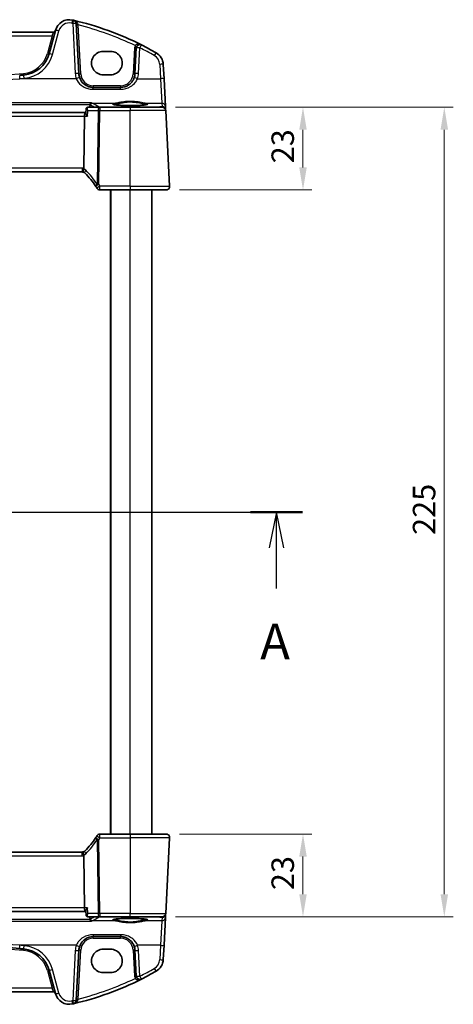
# Model space of a CAD drawing. Units: millimetres. Extents: x 271 to 6372, y 264 to 1388.
# Drawn here: x 1991 to 2111, y 909 to 1183 of the extents above; entities that cross this region are included whole.
import ezdxf

# ---------------------------------------------------------------- set-up
doc = ezdxf.new("R2010")
doc.units = ezdxf.units.MM
for name, color, linetype, lineweight in [('Dimension (ISO)', 7, 'Continuous', 18), ('Section Line (ISO)', 7, 'Continuous', 25), ('Visible (ISO)', 7, 'Continuous', 35), ('Visible Narrow (ISO)', 7, 'Continuous', 25)]:
    doc.layers.add(name, color=color, linetype=linetype, lineweight=lineweight)
doc.styles.add('Note Text (TK)', font='txt')
doc.dimstyles.new('Default - Method 1b (TK)', dxfattribs={"dimscale": 2.5, "dimtxt": 2.5, "dimasz": 2.5, "dimexe": 1, "dimexo": 1.5, "dimgap": 1, "dimtad": 1, "dimtoh": 1, "dimrnd": 1e-08, "dimdsep": 46, "dimtxsty": 'Note Text (TK)', "dimcen": 0.09, "dimdle": 5, "dimclrd": 100, "dimclre": 100, "dimclrt": 7, "dimadec": 1, "dimazin": 1, "dimtfac": 1, "dimtmove": 0, "dimatfit": 3, "dimfxl": 1, "dimtolj": 1, "dimlwd": -1, "dimlwe": -1, "dimarcsym": 0})

# ---------------------------------------------------------------- blocks, each defined once
blk = doc.blocks.new('*D22')
at = {"layer": 'Defpoints', "color": 0}
for p in [(2031.34, 956.62), (2030.24, 933.62), (2069.4, 933.62)]:
    blk.add_point(p, dxfattribs=at)
at = {"layer": 'Dimension (ISO)', "color": 100}
for p, q in [((2035.09, 956.62), (2071.9, 956.62)), ((2069.4, 950.37), (2069.4, 939.87)), ((2033.99, 933.62), (2071.9, 933.62))]:
    blk.add_line(p, q, dxfattribs=at)
for points in [[(2068.36, 950.37), (2070.44, 950.37), (2069.4, 956.62)], [(2068.36, 939.87), (2070.44, 939.87), (2069.4, 933.62)]]:
    blk.add_solid(points, dxfattribs=at)
at = {"layer": 'Dimension (ISO)', "color": 7, "insert": (2063.77, 941.03), "char_height": 6.25, "attachment_point": 4, "rotation": 90, "style": 'Note Text (TK)'}
blk.add_mtext('\\A1;23', dxfattribs=at)
blk = doc.blocks.new('*D23')
at = {"layer": 'Defpoints', "color": 0}
for p in [(2030.24, 1158.62), (2031.34, 1135.62), (2069.4, 1135.62)]:
    blk.add_point(p, dxfattribs=at)
at = {"layer": 'Dimension (ISO)', "color": 100}
for p, q in [((2033.99, 1158.62), (2071.9, 1158.62)), ((2069.4, 1152.37), (2069.4, 1141.87)), ((2035.09, 1135.62), (2071.9, 1135.62))]:
    blk.add_line(p, q, dxfattribs=at)
for points in [[(2068.36, 1152.37), (2070.44, 1152.37), (2069.4, 1158.62)], [(2068.36, 1141.87), (2070.44, 1141.87), (2069.4, 1135.62)]]:
    blk.add_solid(points, dxfattribs=at)
at = {"layer": 'Dimension (ISO)', "color": 7, "insert": (2063.77, 1143.03), "char_height": 6.25, "attachment_point": 4, "rotation": 90, "style": 'Note Text (TK)'}
blk.add_mtext('\\A1;23', dxfattribs=at)
blk = doc.blocks.new('*D24')
at = {"layer": 'Defpoints', "color": 0}
for p in [(2030.24, 1158.62), (2108.68, 1158.62), (2030.24, 933.62)]:
    blk.add_point(p, dxfattribs=at)
at = {"layer": 'Dimension (ISO)', "color": 100}
for p, q in [((2033.99, 1158.62), (2111.18, 1158.62)), ((2108.68, 939.87), (2108.68, 1152.37)), ((2033.99, 933.62), (2111.18, 933.62))]:
    blk.add_line(p, q, dxfattribs=at)
for points in [[(2107.63, 1152.37), (2109.72, 1152.37), (2108.68, 1158.62)], [(2107.63, 939.87), (2109.72, 939.87), (2108.68, 933.62)]]:
    blk.add_solid(points, dxfattribs=at)
at = {"layer": 'Dimension (ISO)', "color": 7, "insert": (2103.05, 1039.76), "char_height": 6.25, "attachment_point": 4, "rotation": 90, "style": 'Note Text (TK)'}
blk.add_mtext('\\A1;225', dxfattribs=at)

msp = doc.modelspace()

# ---------------------------------------------------------------- linework, layer by layer
at = {"layer": 'Section Line (ISO)', "linetype": 'Continuous'}
for p, q in [((1763.7116, 1046.1183), (2069.2336, 1046.1183)), ((2062.0364, 1046.1183), (2060.0364, 1036.1183)), ((2062.0364, 1036.1183), (2062.0364, 1046.1183)), ((2064.0364, 1036.1183), (2062.0364, 1046.1183)), ((2062.0364, 1024.8628), (2062.0364, 1036.1183))]:
    msp.add_line(p, q, dxfattribs=at)
at = {"layer": 'Section Line (ISO)', "linetype": 'Continuous', "lineweight": 50}
msp.add_line((2054.8392, 1046.1183), (2069.2336, 1046.1183), dxfattribs=at)
at = {"layer": 'Visible (ISO)'}
for p, q in [((2000.0649, 1179.4384), (1824.7322, 1179.4384)), ((2000.5924, 1179.9755), (1998.8449, 1173.4534)), ((2007.1186, 1167.909), (2006.3877, 1181.8559)), ((2015.8985, 1174.1367), (2013.8985, 1174.1367)), ((2023.0692, 1175.0864), (2022.693, 1167.909)), ((2030.7795, 1166.5114), (2030.571, 1170.49)), ((2013.8985, 1167.6119), (2015.8985, 1167.6119)), ((2031.1844, 1158.7846), (2030.7795, 1166.5114)), ((2018.6985, 1164.1183), (2011.1131, 1164.1183)), ((2009.1276, 1158.1224), (2009.0265, 1157.0339)), ((2012.9071, 1158.6183), (2009.6642, 1158.6183)), ((2021.3985, 1158.6183), (2012.9071, 1158.6183)), ((2021.3985, 1158.6183), (2030.2442, 1158.6183)), ((2031.2343, 1157.8327), (2031.1844, 1158.7846)), ((2031.2428, 1157.6707), (2031.2343, 1157.8327)), ((2032.3434, 1136.6707), (2031.2428, 1157.6707)), ((2008.8886, 1157.1183), (1815.9085, 1157.1183)), ((2008.4729, 1141.6285), (2008.6528, 1156.1707)), ((2009.0344, 1157.1183), (2008.8886, 1157.1183)), ((1816.7325, 1140.6183), (2008.0645, 1140.6183)), ((2012.9772, 1135.6183), (2021.3985, 1135.6183)), ((2015.8985, 956.6183), (2015.8985, 1135.6183)), ((2031.3448, 1135.6183), (2021.3985, 1135.6183)), ((2027.3985, 956.6183), (2027.3985, 1135.6183)), ((2021.3985, 956.6183), (2012.9772, 956.6183)), ((2021.3985, 956.6183), (2031.3448, 956.6183)), ((2032.3434, 955.566), (2031.2428, 934.566)), ((2008.0645, 951.6183), (1816.7325, 951.6183)), ((2008.6528, 936.066), (2008.4729, 950.6081)), ((1815.9085, 935.1183), (2008.8886, 935.1183)), ((2008.8886, 935.1183), (2009.0344, 935.1183)), ((2009.1276, 934.1143), (2009.0265, 935.2028)), ((2009.6642, 933.6183), (2012.9071, 933.6183)), ((2012.9071, 933.6183), (2021.3985, 933.6183)), ((2030.2442, 933.6183), (2021.3985, 933.6183)), ((2030.7795, 925.7253), (2031.1844, 933.4521)), ((2031.1844, 933.4521), (2031.2343, 934.404)), ((2031.2343, 934.404), (2031.2428, 934.566)), ((2011.1131, 928.1183), (2018.6985, 928.1183)), ((2030.571, 921.7467), (2030.7795, 925.7253)), ((2006.3877, 910.3808), (2007.1186, 924.3277)), ((2015.8985, 924.6247), (2013.8985, 924.6247)), ((2022.693, 924.3277), (2023.0692, 917.1503)), ((1998.8449, 918.7832), (2000.5924, 912.2612)), ((2013.8985, 918.1), (2015.8985, 918.1)), ((1824.7322, 912.7982), (2000.0649, 912.7982))]:
    msp.add_line(p, q, dxfattribs=at)
for centre, radius, start, end in [((2004.4561, 1178.9402), 4, 77.052834, 165), ((1986.3079, 1099.9995), 85, 76.870259, 77.052834), ((1986.3079, 1099.9995), 85, 63.286938, 76.870259), ((2005.3891, 1181.8036), 1, 3, 76.870259), ((2000.0649, 1179.9384), 0.5, 270, 345), ((2024.0678, 1175.0341), 1, 63.286938, 177), ((1986.3079, 1099.9995), 85, 60.188843, 63.286938), ((1991.1175, 1175.524), 8, 274.954541, 345), ((2026.5765, 1170.2806), 4, 3, 60.188843), ((1912.3985, 2083.5827), 919.4644, 274.8830054, 274.954541), ((2011.1131, 1168.1183), 4, 183, 199.381169), ((2018.6985, 1168.1183), 4, 340.618831, 357), ((2030.2442, 1157.6183), 1, 3, 90), ((2008.0645, 1139.6183), 1, 71.236854, 90), ((2008.0645, 1139.6183), 1, 46.217041, 71.236854), ((1994.9179, 1125.901), 20, 32.374304, 46.217041), ((1994.9179, 1125.901), 20, 30.687162, 32.374304), ((2012.9772, 1136.6183), 1, 210.687162, 270), ((2031.3448, 1136.6183), 1, 270, 3), ((1994.9179, 966.3357), 20, 313.782959, 327.625696), ((1994.9179, 966.3357), 20, 327.625696, 329.312838), ((2012.9772, 955.6183), 1, 90, 149.312838), ((2031.3448, 955.6183), 1, 357, 90), ((2008.0645, 952.6183), 1, 270, 288.763146), ((2008.0645, 952.6183), 1, 288.763146, 313.782959), ((2030.2442, 934.6183), 1, 270, 357), ((2011.1131, 924.1183), 4, 160.618831, 177), ((2018.6985, 924.1183), 4, 3, 19.381169), ((1912.3985, 8.654), 919.4644, 85.045459, 85.1169946), ((1991.1175, 916.7127), 8, 15, 85.045459), ((2026.5765, 921.956), 4, 299.811157, 357), ((2024.0678, 917.2026), 1, 183, 296.713062), ((1986.3079, 992.2372), 85, 296.713062, 299.811157), ((1986.3079, 992.2372), 85, 283.129741, 296.713062), ((2000.0649, 912.2982), 0.5, 15, 90), ((2004.4561, 913.2965), 4, 195, 282.947166), ((1986.3079, 992.2372), 85, 282.947166, 283.129741), ((2005.3891, 910.4331), 1, 283.129741, 357)]:
    msp.add_arc(centre, radius, start, end, dxfattribs=at)
for centre, major_axis, ratio, start_param, end_param in [((2013.8985, 1170.8743), (0, -3.2624), 0.99999833, 3.14159265, 6.28318531), ((2015.8985, 1170.8743), (0, 3.2624), 0.99999833, 3.14159265, 6.28318531), ((2008.8886, 1156.1183), (0, -1), 0.23606798, 3.14159265, 4.6600291), ((2008.8886, 936.1183), (0, 1), 0.23606798, 1.6231562, 3.14159265), ((2013.8985, 921.3624), (0, -3.2624), 0.99999833, 3.14159265, 6.28318531), ((2015.8985, 921.3624), (0, 3.2624), 0.99999833, 3.14159265, 6.28318531)]:
    msp.add_ellipse(centre, major_axis=major_axis, ratio=ratio, start_param=start_param, end_param=end_param, dxfattribs=at)
for points, knots in [([(2011.1131, 1164.1183), (2010.8816, 1164.1183), (2010.65, 1164.1386), (2010.0594, 1164.242), (2009.7078, 1164.3558), (2009.0235, 1164.6846), (2008.6952, 1164.9077), (2007.9305, 1165.6109), (2007.5589, 1166.168), (2007.3398, 1166.7909)], [0, 0, 0, 0, 0.08683543, 0.08683543, 0.225772119, 0.225772119, 0.377248577, 0.377248577, 0.625710915, 0.625710915, 0.625710915, 0.625710915]), ([(2022.4718, 1166.7909), (2022.3609, 1166.4757), (2022.2109, 1166.1762), (2021.7359, 1165.4628), (2021.3605, 1165.0873), (2020.2811, 1164.3636), (2019.4952, 1164.1183), (2018.6985, 1164.1183)], [-0.625715197, -0.625715197, -0.625715197, -0.625715197, -0.499965204, -0.499965204, -0.298765216, -0.298765216, 0, 0, 0, 0]), ([(2009.3494, 1158.5155), (2009.3198, 1158.4942), (2009.292, 1158.4693), (2009.2429, 1158.4156), (2009.2217, 1158.3867), (2009.1868, 1158.3287), (2009.173, 1158.2996), (2009.1516, 1158.2439), (2009.1439, 1158.2172), (2009.1329, 1158.1673), (2009.1296, 1158.144), (2009.1276, 1158.1224)], [-0.0808480274, -0.0808480274, -0.0808480274, -0.0808480274, -0.0784134328, -0.0784134328, -0.0759788383, -0.0759788383, -0.0735442437, -0.0735442437, -0.0711096492, -0.0711096492, -0.0686750546, -0.0686750546, -0.0686750546, -0.0686750546]), ([(2009.6642, 1158.6183), (2009.6375, 1158.6183), (2009.6111, 1158.6163), (2009.5604, 1158.6087), (2009.5361, 1158.6032), (2009.4905, 1158.5896), (2009.4692, 1158.5816), (2009.4298, 1158.5643), (2009.4117, 1158.5549), (2009.3784, 1158.5355), (2009.3633, 1158.5255), (2009.3494, 1158.5155)], [0, 0, 0, 0, 0.00185181611, 0.00185181611, 0.00370363221, 0.00370363221, 0.00555544832, 0.00555544832, 0.00740726442, 0.00740726442, 0.00925908053, 0.00925908053, 0.00925908053, 0.00925908053]), ([(2010.6314, 1159.8121), (2010.6305, 1159.8119), (2010.6296, 1159.8117), (2010.5835, 1159.802), (2010.538, 1159.7839), (2010.4524, 1159.732), (2010.4117, 1159.6984), (2010.3381, 1159.6156), (2010.3051, 1159.5664), (2010.2578, 1159.4646), (2010.2415, 1159.4152), (2010.2314, 1159.3631)], [-0.0833095353, -0.0833095353, -0.0833095353, -0.0833095353, -0.0829116977, -0.0829116977, -0.0620265611, -0.0620265611, -0.0418935624, -0.0418935624, -0.0219765013, -0.0219765013, -0.0059970282, -0.0059970282, -0.0059970282, -0.0059970282]), ([(2026.1511, 1159.4048), (2026.1511, 1159.4048), (2026.1477, 1159.4021), (2026.1287, 1159.3925), (2026.1056, 1159.3829), (2026.0315, 1159.3588), (2025.9732, 1159.3433), (2025.8189, 1159.3101), (2025.7181, 1159.2921), (2025.4784, 1159.2563), (2025.3376, 1159.2385), (2025.022, 1159.2046), (2024.8465, 1159.1885), (2024.4666, 1159.1587), (2024.262, 1159.145), (2023.8296, 1159.1206), (2023.6018, 1159.1099), (2023.1291, 1159.0917), (2022.8843, 1159.0842), (2022.3839, 1159.0728), (2022.1284, 1159.0688), (2021.6133, 1159.0644), (2021.3538, 1159.064), (2020.8372, 1159.0668), (2020.5803, 1159.07), (2020.0755, 1159.08), (2019.8276, 1159.0867), (2019.3475, 1159.1034), (2019.1152, 1159.1135), (2018.6722, 1159.1366), (2018.4615, 1159.1497), (2018.0675, 1159.1786), (2017.8841, 1159.1944), (2017.5501, 1159.228), (2017.3993, 1159.2458), (2017.1358, 1159.2827), (2017.0224, 1159.3018), (2016.8397, 1159.3391), (2016.7682, 1159.3577), (2016.6768, 1159.388), (2016.65, 1159.4017), (2016.646, 1159.4043), (2016.6458, 1159.4044), (2016.6458, 1159.4044)], [-1.44471373, -1.44471373, -1.44471373, -1.44471373, -1.39812214, -1.39812214, -1.30887628, -1.30887628, -1.18560042, -1.18560042, -1.04099357, -1.04099357, -0.88759303, -0.88759303, -0.73088423, -0.73088423, -0.57287292, -0.57287292, -0.41433576, -0.41433576, -0.25559588, -0.25559588, -0.09678834, -0.09678834, 0.06203611, 0.06203611, 0.22086159, 0.22086159, 0.37967537, 0.37967537, 0.53843759, 0.53843759, 0.69703739, 0.69703739, 0.85520502, 0.85520502, 1.01228947, 1.01228947, 1.16658426, 1.16658426, 1.31296571, 1.31296571, 1.43510331, 1.43510331, 1.44471373, 1.44471373, 1.44471373, 1.44471373]), ([(2009.4992, 1156.1707), (2009.498, 1156.1722), (2009.4968, 1156.1737), (2009.4049, 1156.2881), (2009.3222, 1156.4006), (2009.1853, 1156.6093), (2009.1291, 1156.7072), (2009.0521, 1156.8761), (2009.0288, 1156.9492), (2009.0256, 1157.0156), (2009.0257, 1157.0251), (2009.0265, 1157.0339)], [-0.000608793, -0.000608793, -0.000608793, -0.000608793, 0, 0, 0.046230149, 0.046230149, 0.090175141, 0.090175141, 0.131035893, 0.131035893, 0.138250207, 0.138250207, 0.138250207, 0.138250207]), ([(2008.3862, 1140.5652), (2008.3859, 1140.5653), (2008.3855, 1140.5654), (2008.3723, 1140.5702), (2008.3611, 1140.5796), (2008.3424, 1140.6079), (2008.3348, 1140.6268), (2008.318, 1140.6969), (2008.3145, 1140.7614), (2008.3243, 1140.9261), (2008.3381, 1141.0258), (2008.3831, 1141.2477), (2008.4139, 1141.3674), (2008.4512, 1141.4888)], [-0.14941647, -0.14941647, -0.14941647, -0.14941647, -0.148946586, -0.148946586, -0.130707111, -0.130707111, -0.112499718, -0.112499718, -0.076213961, -0.076213961, -0.038261464, -0.038261464, 0, 0, 0, 0]), ([(2032.3434, 1136.6707), (2032.3458, 1136.6242), (2032.345, 1136.5768), (2032.3358, 1136.4726), (2032.3257, 1136.4152), (2032.3033, 1136.3319), (2032.2952, 1136.3059), (2032.2789, 1136.2607), (2032.2713, 1136.2413), (2032.2488, 1136.189), (2032.2321, 1136.1555), (2032.2003, 1136.0994), (2032.1851, 1136.0754), (2032.1445, 1136.0162), (2032.1181, 1135.9828), (2032.0556, 1135.9131), (2032.0199, 1135.8789), (2031.9811, 1135.8469)], [0, 0, 0, 0, 0.015345593, 0.015345593, 0.034731566, 0.034731566, 0.043533338, 0.043533338, 0.049962375, 0.049962375, 0.060814616, 0.060814616, 0.069754086, 0.069754086, 0.084171808, 0.084171808, 0.102053194, 0.102053194, 0.102053194, 0.102053194]), ([(2031.9811, 956.3898), (2031.9814, 956.3895), (2031.9818, 956.3892), (2031.9845, 956.387), (2031.9868, 956.3851), (2031.992, 956.3807), (2031.9941, 956.3788), (2032.0021, 956.372), (2032.0079, 956.3669), (2032.0252, 956.3513), (2032.0365, 956.3406), (2032.0694, 956.3082), (2032.0902, 956.2857), (2032.1342, 956.2334), (2032.1572, 956.2028), (2032.1949, 956.1459), (2032.2103, 956.1204), (2032.2385, 956.0682), (2032.2516, 956.041), (2032.2868, 955.9595), (2032.3044, 955.9052), (2032.3289, 955.8026), (2032.3368, 955.7539), (2032.345, 955.6591), (2032.3458, 955.6121), (2032.3434, 955.566)], [0, 0, 0, 0, 0.000251863, 0.000251863, 0.001780049, 0.001780049, 0.002773332, 0.002773332, 0.00542069, 0.00542069, 0.010714162, 0.010714162, 0.021224241, 0.021224241, 0.03384007, 0.03384007, 0.042966356, 0.042966356, 0.051804509, 0.051804509, 0.06998137, 0.06998137, 0.086148483, 0.086148483, 0.101137192, 0.101137192, 0.101137192, 0.101137192]), ([(2008.3862, 951.6715), (2008.3859, 951.6714), (2008.3855, 951.6713), (2008.3718, 951.6663), (2008.3603, 951.6563), (2008.3414, 951.6267), (2008.3339, 951.6073), (2008.3179, 951.5371), (2008.3147, 951.4743), (2008.3241, 951.3118), (2008.338, 951.2113), (2008.3832, 950.9886), (2008.4139, 950.869), (2008.4512, 950.7479)], [-0.149410835, -0.149410835, -0.149410835, -0.149410835, -0.148945584, -0.148945584, -0.130024629, -0.130024629, -0.111660977, -0.111660977, -0.076472501, -0.076472501, -0.038195181, -0.038195181, 0, 0, 0, 0]), ([(2008.4729, 950.6081), (2008.4723, 950.6546), (2008.4655, 950.7004), (2008.4518, 950.7459), (2008.4515, 950.7469), (2008.4512, 950.7479)], [-0.5426836161, -0.5426836161, -0.5426836161, -0.5426836161, -0.5211963992, -0.5211963992, -0.5207117404, -0.5207117404, -0.5207117404, -0.5207117404]), ([(2009.4992, 936.066), (2009.498, 936.0645), (2009.4968, 936.063), (2009.4211, 935.9689), (2009.3522, 935.8766), (2009.2321, 935.7013), (2009.18, 935.6174), (2009.0859, 935.443), (2009.0484, 935.3544), (2009.0268, 935.2527), (2009.0244, 935.2257), (2009.0265, 935.2028)], [-0.162363902, -0.162363902, -0.162363902, -0.162363902, -0.16175973, -0.16175973, -0.124111344, -0.124111344, -0.087758224, -0.087758224, -0.043176218, -0.043176218, -0.02455648, -0.02455648, -0.02455648, -0.02455648]), ([(2009.1276, 934.1143), (2009.1296, 934.0927), (2009.1329, 934.0694), (2009.1439, 934.0195), (2009.1516, 933.9928), (2009.173, 933.937), (2009.1868, 933.908), (2009.2217, 933.85), (2009.2429, 933.8211), (2009.292, 933.7674), (2009.3198, 933.7425), (2009.3494, 933.7212)], [-0.0121729727, -0.0121729727, -0.0121729727, -0.0121729727, -0.0097383782, -0.0097383782, -0.0073037836, -0.0073037836, -0.0048691891, -0.0048691891, -0.0024345945, -0.0024345945, 0, 0, 0, 0]), ([(2009.3494, 933.7212), (2009.3633, 933.7112), (2009.3784, 933.7012), (2009.4117, 933.6818), (2009.4298, 933.6724), (2009.4692, 933.655), (2009.4905, 933.6471), (2009.5361, 933.6335), (2009.5604, 933.628), (2009.6111, 933.6204), (2009.6375, 933.6183), (2009.6642, 933.6183)], [0, 0, 0, 0, 0.00185181611, 0.00185181611, 0.00370363221, 0.00370363221, 0.00555544832, 0.00555544832, 0.00740726442, 0.00740726442, 0.00925908053, 0.00925908053, 0.00925908053, 0.00925908053]), ([(2016.646, 932.8319), (2016.646, 932.8319), (2016.6494, 932.8346), (2016.6684, 932.8441), (2016.6915, 932.8537), (2016.7656, 932.8779), (2016.8239, 932.8933), (2016.9781, 932.9266), (2017.079, 932.9446), (2017.3187, 932.9804), (2017.4595, 932.9982), (2017.7751, 933.0321), (2017.9506, 933.0482), (2018.3305, 933.078), (2018.5351, 933.0917), (2018.9674, 933.1161), (2019.1953, 933.1268), (2019.6679, 933.145), (2019.9128, 933.1525), (2020.4132, 933.1639), (2020.6687, 933.1679), (2021.1837, 933.1723), (2021.4433, 933.1726), (2021.9598, 933.1698), (2022.2168, 933.1666), (2022.7216, 933.1567), (2022.9694, 933.15), (2023.4496, 933.1332), (2023.6819, 933.1232), (2024.1249, 933.1), (2024.3356, 933.0869), (2024.7296, 933.0581), (2024.913, 933.0423), (2025.247, 933.0087), (2025.3978, 932.9909), (2025.6613, 932.954), (2025.7747, 932.9349), (2025.9574, 932.8976), (2026.0289, 932.879), (2026.1202, 932.8487), (2026.147, 932.835), (2026.1511, 932.8324), (2026.1512, 932.8323), (2026.1512, 932.8322)], [-1.44471373, -1.44471373, -1.44471373, -1.44471373, -1.39812214, -1.39812214, -1.30887628, -1.30887628, -1.18560042, -1.18560042, -1.04099357, -1.04099357, -0.88759303, -0.88759303, -0.73088423, -0.73088423, -0.57287292, -0.57287292, -0.41433576, -0.41433576, -0.25559588, -0.25559588, -0.09678834, -0.09678834, 0.06203611, 0.06203611, 0.22086159, 0.22086159, 0.37967537, 0.37967537, 0.53843759, 0.53843759, 0.69703739, 0.69703739, 0.85520502, 0.85520502, 1.01228947, 1.01228947, 1.16658426, 1.16658426, 1.31296571, 1.31296571, 1.43510331, 1.43510331, 1.44471373, 1.44471373, 1.44471373, 1.44471373]), ([(2010.6314, 932.4246), (2010.6305, 932.4248), (2010.6296, 932.425), (2010.5732, 932.4369), (2010.5173, 932.4614), (2010.4166, 932.5329), (2010.3708, 932.5783), (2010.3014, 932.6782), (2010.2752, 932.7282), (2010.2456, 932.8126), (2010.2374, 932.8427), (2010.2314, 932.8736)], [-0.0004006271, -0.0004006271, -0.0004006271, -0.0004006271, 0, 0, 0.0258161963, 0.0258161963, 0.0495461839, 0.0495461839, 0.0678892047, 0.0678892047, 0.0774994897, 0.0774994897, 0.0774994897, 0.0774994897]), ([(1834.1324, 924.7812), (1844.6162, 925.6769), (1855.114, 926.3924), (1881.1986, 927.7212), (1896.798, 928.1183), (1927.6032, 928.1183), (1942.8065, 927.7411), (1968.8926, 926.4461), (1979.7861, 925.7106), (1990.6646, 924.7812)], [-15.69076486, -15.69076486, -15.69076486, -15.69076486, -12.53066198, -12.53066198, -7.84538243, -7.84538243, -3.27909439, -3.27909439, 0, 0, 0, 0]), ([(2007.3398, 925.4457), (2007.4507, 925.761), (2007.6008, 926.0605), (2008.0757, 926.7739), (2008.4512, 927.1494), (2009.5305, 927.8731), (2010.3164, 928.1183), (2011.1131, 928.1183)], [-0.625715197, -0.625715197, -0.625715197, -0.625715197, -0.499965204, -0.499965204, -0.298765216, -0.298765216, 0, 0, 0, 0]), ([(2018.6985, 928.1183), (2018.9301, 928.1183), (2019.1617, 928.0981), (2019.7522, 927.9947), (2020.1039, 927.8809), (2020.7881, 927.552), (2021.1165, 927.329), (2021.8811, 926.6258), (2022.2527, 926.0686), (2022.4718, 925.4457)], [0, 0, 0, 0, 0.086835428, 0.086835428, 0.225772112, 0.225772112, 0.37724858, 0.37724858, 0.625710915, 0.625710915, 0.625710915, 0.625710915])]:
    msp.add_open_spline(points, degree=3, knots=knots, dxfattribs=at)
for points, degree in [([(2010.1749, 1158.6183), (2010.1992, 1158.9608), (2010.2235, 1159.3034)], 2), ([(2010.2314, 1159.3631), (2010.2276, 1159.3434), (2010.2249, 1159.3235), (2010.2235, 1159.3034)], 3), ([(2008.4512, 1141.4888), (2008.4651, 1141.534), (2008.4723, 1141.5807), (2008.4729, 1141.6285)], 3), ([(2010.2235, 932.9332), (2010.2249, 932.9132), (2010.2276, 932.8932), (2010.2314, 932.8736)], 3)]:
    msp.add_open_spline(points, degree=degree, dxfattribs=at)
msp.add_rational_spline([(2010.2235, 932.9332), (2010.1992, 933.2758), (2010.1749, 933.6183)], [0.999999999754, 0.999999999716, 0.999999999694], degree=2, dxfattribs=at)
at = {"layer": 'Visible Narrow (ISO)'}
for p, q in [((1999.684, 1178.4908), (2000.0649, 1179.4384)), ((1999.8108, 1173.2818), (2001.5584, 1179.8038)), ((2005.3891, 1181.8907), (2006.12, 1167.9438)), ((2007.6179, 1167.909), (2006.9063, 1181.4871)), ((1825.1131, 1178.4908), (1999.684, 1178.4908)), ((1999.684, 1178.4908), (1998.3619, 1173.5567)), ((2022.5699, 1175.0864), (2022.1937, 1167.909)), ((2023.6916, 1167.9438), (2024.0678, 1175.1212)), ((2029.5724, 1170.5248), (2029.7809, 1166.5462)), ((2006.3965, 1166.5462), (1990.7497, 1166.5462)), ((2023.4152, 1166.5462), (2029.7809, 1166.5462)), ((2029.7809, 1166.5462), (2030.1858, 1159.7285)), ((2011.1131, 1164.5922), (2011.1131, 1164.1183)), ((2018.6985, 1164.5922), (2011.1131, 1164.5922)), ((2011.1131, 1163.5985), (2011.1131, 1164.1183)), ((2011.1131, 1163.5985), (2018.6985, 1163.5985)), ((2018.6985, 1164.5922), (2018.6985, 1164.1183)), ((2018.6985, 1163.5985), (2018.6985, 1164.1183)), ((2010.6314, 1159.8121), (1814.1657, 1159.8121)), ((1814.5657, 1159.3631), (2010.2314, 1159.3631)), ((2009.6385, 1157.6707), (2012.4605, 1157.6707)), ((2010.7671, 1159.7285), (2017.2973, 1159.7285)), ((2012.4605, 1157.6707), (2012.2072, 1137.1977)), ((2012.6538, 1137.1977), (2012.9071, 1157.6707)), ((2028.9853, 1158.6665), (2012.7461, 1158.6665)), ((2012.7461, 1158.6665), (2012.7461, 1158.6183)), ((2012.9071, 1158.6183), (2012.9071, 1157.6707)), ((2012.9071, 1157.6707), (2021.3985, 1157.6707)), ((2021.3985, 1158.6183), (2021.3985, 1157.6707)), ((2031.2428, 1157.6707), (2021.3985, 1157.6707)), ((2021.3985, 1136.6707), (2021.3985, 1157.6707)), ((2025.4998, 1159.7285), (2030.1858, 1159.7285)), ((2030.2357, 1158.7766), (2028.9853, 1158.6665)), ((2028.9853, 1158.6665), (2028.9853, 1158.6183)), ((2030.1858, 1159.7285), (2030.2357, 1158.7766)), ((1816.1443, 1156.1707), (2008.6528, 1156.1707)), ((2008.6528, 1156.1707), (2009.4992, 1156.1707)), ((2008.0645, 1141.6707), (1816.7325, 1141.6707)), ((2008.0645, 1141.6707), (2008.0645, 1140.6183)), ((2012.9772, 1135.6183), (2012.9772, 1136.6707)), ((2021.3985, 1136.6707), (2012.9772, 1136.6707)), ((2021.3985, 1136.6707), (2021.3985, 1135.6183)), ((2021.3985, 1136.6707), (2032.3434, 1136.6707)), ((2016.0985, 956.6183), (2016.0985, 1135.6183)), ((2021.3985, 956.6183), (2021.3985, 1135.6183)), ((2012.2072, 955.039), (2012.4605, 934.566)), ((2012.9071, 934.566), (2012.6538, 955.039)), ((2012.9772, 955.566), (2012.9772, 956.6183)), ((2012.9772, 955.566), (2021.3985, 955.566)), ((2021.3985, 956.6183), (2021.3985, 955.566)), ((2032.3434, 955.566), (2021.3985, 955.566)), ((2021.3985, 955.566), (2021.3985, 934.566)), ((1816.7325, 950.566), (2008.0645, 950.566)), ((2008.0645, 950.566), (2008.0645, 951.6183)), ((2008.6528, 936.066), (1816.1443, 936.066)), ((2009.4992, 936.066), (2008.6528, 936.066)), ((2012.4605, 934.566), (2009.6385, 934.566)), ((2012.7461, 933.6183), (2012.7461, 933.5702)), ((2012.7461, 933.5702), (2028.9853, 933.5702)), ((2021.3985, 934.566), (2012.9071, 934.566)), ((2012.9071, 934.566), (2012.9071, 933.6183)), ((2021.3985, 933.6183), (2021.3985, 934.566)), ((2021.3985, 934.566), (2031.2428, 934.566)), ((2028.9853, 933.5702), (2028.9853, 933.6183)), ((2028.9853, 933.5702), (2030.2357, 933.4601)), ((2030.2357, 933.4601), (2030.1858, 932.5082)), ((1814.1657, 932.4246), (2010.6314, 932.4246)), ((2010.2314, 932.8736), (1814.5657, 932.8736)), ((2017.2973, 932.5082), (2010.7671, 932.5082)), ((2030.1858, 932.5082), (2025.4998, 932.5082)), ((2030.1858, 932.5082), (2029.7809, 925.6904)), ((2011.1131, 928.6382), (2011.1131, 928.1183)), ((2018.6985, 928.6382), (2011.1131, 928.6382)), ((2011.1131, 927.6445), (2011.1131, 928.1183)), ((2018.6985, 928.6382), (2018.6985, 928.1183)), ((2018.6985, 927.6445), (2018.6985, 928.1183)), ((2006.3965, 925.6904), (1990.7497, 925.6904)), ((2011.1131, 927.6445), (2018.6985, 927.6445)), ((2029.7809, 925.6904), (2023.4152, 925.6904)), ((2029.7809, 925.6904), (2029.5724, 921.7119)), ((2006.12, 924.2929), (2005.3891, 910.346)), ((2006.9063, 910.7496), (2007.6179, 924.3277)), ((2022.1937, 924.3277), (2022.5699, 917.1503)), ((2024.0678, 917.1155), (2023.6916, 924.2929)), ((1998.3619, 918.68), (1999.684, 913.7459)), ((2001.5584, 912.4328), (1999.8108, 918.9549)), ((1999.684, 913.7459), (1825.1131, 913.7459)), ((2000.0649, 912.7982), (1999.684, 913.7459))]:
    msp.add_line(p, q, dxfattribs=at)
for centre, radius, start, end in [((2004.4561, 1179.0274), 3, 77.052834, 165), ((1986.3079, 1100.0866), 84, 76.870259, 77.052834), ((1986.3079, 1100.0518), 84, 64.285308, 75.805187), ((2024.0678, 1175.0079), 1.5, 151.094909, 177), ((1986.3079, 1100.0866), 84, 60.188843, 63.286938), ((1991.1175, 1175.4978), 7.5, 274.954541, 345), ((1991.1175, 1175.6112), 9, 274.954541, 345), ((2026.5765, 1170.3678), 3, 3, 60.188843), ((1912.3985, 2083.5566), 918.9644, 265.045459, 274.954541), ((1912.3985, 2083.6699), 920.4644, 274.8830054, 274.954541), ((2011.1131, 1168.2055), 5, 183, 199.381169), ((2011.1131, 1168.0922), 3.5, 183, 270), ((2018.6985, 1168.0922), 3.5, 270, 357), ((2018.6985, 1168.2055), 5, 340.618831, 357), ((2008.0645, 1139.6707), 2, 78.21842, 90), ((2007.6179, 1139.6707), 2, 46.217041, 65.377817), ((1994.4713, 1125.9533), 21, 32.374304, 46.217041), ((1994.9179, 1125.9533), 21, 30.687162, 32.374304), ((1994.4713, 966.2834), 21, 313.782959, 327.625696), ((1994.9179, 966.2834), 21, 327.625696, 329.312838), ((2008.0645, 952.566), 2, 270, 281.78158), ((2007.6179, 952.566), 2, 294.622183, 313.782959), ((1912.3985, 8.6801), 918.9644, 85.045459, 94.954541), ((1912.3985, 8.5668), 920.4644, 85.045459, 85.1169946), ((1991.1175, 916.6255), 9, 15, 85.045459), ((2011.1131, 924.0312), 5, 160.618831, 177), ((2011.1131, 924.1445), 3.5, 90, 177), ((2018.6985, 924.1445), 3.5, 3, 90), ((2018.6985, 924.0312), 5, 3, 19.381169), ((1991.1175, 916.7389), 7.5, 15, 85.045459), ((2026.5765, 921.8689), 3, 299.811157, 357), ((2024.0678, 917.2288), 1.5, 183, 208.905091), ((1986.3079, 992.15), 84, 296.713062, 299.811157), ((1986.3079, 992.1849), 84, 284.194813, 295.714692), ((2004.4561, 913.2093), 3, 195, 282.947166), ((1986.3079, 992.15), 84, 282.947166, 283.129741)]:
    msp.add_arc(centre, radius, start, end, dxfattribs=at)
for centre, major_axis, ratio, start_param, end_param in [((2005.1283, 1181.864), (0.2241, 0.9746), 0.01959829, 0, 1.48575387), ((2005.3891, 1181.8036), (0.2272, 0.9739), 0.01986973, 0, 1.48581675), ((2001.5584, 1179.7167), (-0.9659, 0.2588), 0.08420741, 4.73494846, 6.28318531), ((2005.3891, 1181.8036), (0.9986, 0.0523), 0.0870372, 0, 1.56623493), ((2006.887, 1181.8821), (-0.4993, -0.0262), 0.27767359, 0, 1.49824543), ((2006.9063, 1181.5133), (-0.4993, -0.0262), 0.05226443, 0, 1.56805727), ((1999.684, 1178.5169), (0.483, -0.1294), 0.05055729, 4.72593494, 6.28318531), ((2022.5699, 1175.1126), (0.4993, -0.0262), 0.05226443, 4.71512804, 6.28318531), ((2022.7547, 1175.7591), (0.4377, -0.2417), 0.04583069, 4.7376888, 6.28318531), ((2024.0678, 1175.0341), (-0.9986, 0.0523), 0.0870372, 4.71695038, 6.28318531), ((2024.0678, 1175.0341), (0.4495, 0.8933), 0.03929776, 0, 1.49286395), ((1998.3619, 1173.5829), (0.483, -0.1294), 0.05055729, 4.72593494, 6.28318531), ((1999.8108, 1173.1946), (-0.9659, 0.2588), 0.08420741, 4.73494846, 6.28318531), ((2028.0679, 1172.8837), (0.4971, 0.8677), 0.04345329, 0, 1.49510176), ((2029.5724, 1170.4377), (0.9986, 0.0523), 0.0870372, 0, 1.56623493), ((1990.7497, 1166.4591), (-0.0851, 0.9964), 0.00744695, 4.79933791, 6.2831853), ((1991.7652, 1168.052), (0.0432, -0.4981), 0.00452617, 4.76455302, 6.28318528), ((1991.8947, 1166.5576), (-0.0864, 0.9963), 0.00755577, 4.79932854, 6.2831853), ((2006.12, 1167.8567), (0.9986, 0.0523), 0.0870372, 0, 1.56623493), ((2006.3965, 1166.4591), (0.9433, 0.3319), 0.08225119, 0, 1.54186956), ((2007.6179, 1167.9352), (-0.4993, -0.0262), 0.05226443, 0, 1.56805727), ((2022.1937, 1167.9352), (0.4993, -0.0262), 0.05226443, 4.71512804, 6.28318531), ((2023.4152, 1166.4591), (-0.9433, 0.3319), 0.08225119, 4.74131574, 6.28318531), ((2023.6916, 1167.8567), (-0.9986, 0.0523), 0.0870372, 4.71695038, 6.28318531), ((2029.7809, 1166.4591), (0.9986, 0.0523), 0.0870372, 0, 1.56623493), ((2009.6422, 1158.1102), (-0.2928, 0.4053), 0.95390679, 5.71800629, 6.28318531), ((2010.7671, 1159.2304), (0.1995, 0.4585), 0.97679592, 0.41910425, 1.88513322), ((1846.8735, 1156.8455), (-167.1733, 0), 0.08749123, 3.26641936, 3.34000219), ((2012.9071, 1157.6183), (0, 1), 0.4472136, 0, 1.51843645), ((2012.9071, 1157.6183), (0.9999, -0.0124), 0.05233196, 1.57144377, 2.03444435), ((2012.7461, 1158.1684), (-0.286, -0.4101), 0.98850221, 3.75591187, 4.18844088), ((2021.3985, 1159.493), (4.9053, 0), 0.08748907, 2.56090587, 6.86387209), ((2017.2973, 1159.5292), (-0.0264, 0.1982), 0.83385938, 4.63665942, 6.12462429), ((2025.4998, 1159.5292), (0.0264, 0.1982), 0.83385938, 0.15856102, 1.64652589), ((2028.8981, 1157.6626), (0.9994, 0.3893), 0.92642428, 0.86042728, 1.14227568), ((2030.1858, 1158.7323), (0.9986, 0.0523), 0.99618431, 0, 1.51863588), ((2030.2357, 1157.7804), (0.9986, 0.0523), 0.99618431, 0, 1.51863588), ((2030.2357, 1157.7804), (-0.0877, 0.9961), 0.70804064, 5.48108349, 6.15944976), ((2030.2357, 1157.7804), (0.9986, 0.0523), 0.02167317, 0, 0.16663513), ((2009.4484, 1141.0623), (-0.6919, -0.722), 0.37261087, 4.98706069, 6.28318531), ((2012.6538, 1137.1454), (-0.8446, -0.5354), 0.30236271, 5.06906516, 6.28318531), ((2012.6538, 1137.1454), (-0.8446, -0.5354), 0.04421865, 4.68436212, 6.28318531), ((2012.9772, 1136.6183), (-0.86, -0.5104), 0.04502324, 4.68567614, 6.28318531), ((2012.6538, 1137.1454), (-0.9999, 0.0124), 0.05233196, 4.71303642, 5.17603701), ((2012.6538, 955.0913), (-0.8446, 0.5354), 0.30236271, 0, 1.21412014), ((2012.6538, 955.0913), (-0.8446, 0.5354), 0.04421865, 0, 1.59882318), ((2012.9772, 955.6183), (-0.86, 0.5104), 0.04502324, 0, 1.59750917), ((2012.6538, 955.0913), (0.9999, 0.0124), 0.05233196, 4.24874095, 4.71174154), ((2009.4484, 951.1744), (-0.6919, 0.722), 0.37261087, 0, 1.29612462), ((2009.6422, 934.1265), (-0.2928, -0.4053), 0.95390679, 0, 0.56517901), ((1846.8735, 935.3912), (167.1733, 0), 0.08749123, 6.08477577, 6.1583586), ((2012.9071, 934.6183), (-0.9999, -0.0124), 0.05233196, 1.1071483, 1.57014889), ((2012.9071, 934.6183), (0, -1), 0.4472136, 4.76474886, 6.28318531), ((2012.7461, 934.0683), (0.286, -0.4101), 0.98850221, 5.23633708, 5.66886609), ((2021.3985, 932.7437), (-4.9053, 0), 0.08748907, 2.56090587, 6.86387209), ((2028.8981, 934.5741), (0.9994, -0.3893), 0.92642428, 5.14090963, 5.42275803), ((2030.1858, 933.5044), (0.9986, -0.0523), 0.99618431, 4.76454943, 6.28318531), ((2030.2357, 934.4563), (0.9986, -0.0523), 0.99618431, 4.76454943, 6.28318531), ((2030.2357, 934.4563), (-0.0877, -0.9961), 0.70804064, 0.12373555, 0.80210182), ((2030.2357, 934.4563), (0.9986, -0.0523), 0.02167317, 6.11655018, 6.28318531), ((2010.7671, 933.0063), (0.1995, -0.4585), 0.97679592, 4.39805208, 5.86408105), ((2017.2973, 932.7075), (-0.0264, -0.1982), 0.83385938, 0.15856102, 1.64652589), ((2025.4998, 932.7075), (0.0264, -0.1982), 0.83385938, 4.63665942, 6.12462429), ((1990.7497, 925.7776), (-0.0851, -0.9964), 0.00744695, 0, 1.48384739), ((1991.8947, 925.6791), (-0.0864, -0.9963), 0.00755577, 0, 1.48385675), ((2006.3965, 925.7776), (0.9433, -0.3319), 0.08225119, 4.74131574, 6.28318531), ((2023.4152, 925.7776), (-0.9433, -0.3319), 0.08225119, 0, 1.54186956), ((2029.7809, 925.7776), (0.9986, -0.0523), 0.0870372, 4.71695038, 6.28318531), ((1991.7652, 924.1847), (0.0432, 0.4981), 0.00452617, 0, 1.51863225), ((2006.12, 924.38), (0.9986, -0.0523), 0.0870372, 4.71695038, 6.28318531), ((2007.6179, 924.3015), (-0.4993, 0.0262), 0.05226443, 4.71512804, 6.28318531), ((2022.1937, 924.3015), (0.4993, 0.0262), 0.05226443, 0, 1.56805727), ((2023.6916, 924.38), (-0.9986, -0.0523), 0.0870372, 0, 1.56623493), ((2029.5724, 921.799), (0.9986, -0.0523), 0.0870372, 4.71695038, 6.28318531), ((1998.3619, 918.6538), (0.483, 0.1294), 0.05055729, 0, 1.55725037), ((1999.8108, 919.0421), (-0.9659, -0.2588), 0.08420741, 0, 1.54823685), ((2022.5699, 917.1241), (0.4993, 0.0262), 0.05226443, 0, 1.56805727), ((2022.7547, 916.4776), (0.4377, 0.2417), 0.04583069, 0, 1.54549651), ((2024.0678, 917.2026), (-0.9986, -0.0523), 0.0870372, 0, 1.56623493), ((2024.0678, 917.2026), (0.4495, -0.8933), 0.03929776, 4.79032136, 6.28318531), ((2028.0679, 919.353), (0.4971, -0.8677), 0.04345329, 4.78808355, 6.28318531), ((1999.684, 913.7197), (0.483, 0.1294), 0.05055729, 0, 1.55725037), ((2001.5584, 912.52), (-0.9659, -0.2588), 0.08420741, 0, 1.54823685), ((2005.1283, 910.3727), (0.2241, -0.9746), 0.01959829, 4.79743144, 6.28318531), ((2005.3891, 910.4331), (0.9986, -0.0523), 0.0870372, 4.71695038, 6.28318531), ((2005.3891, 910.4331), (0.2272, -0.9739), 0.01986973, 4.79736856, 6.28318531), ((2006.887, 910.3546), (-0.4993, 0.0262), 0.27767359, 4.78493988, 6.28318531), ((2006.9063, 910.7234), (-0.4993, 0.0262), 0.05226443, 4.71512804, 6.28318531)]:
    msp.add_ellipse(centre, major_axis=major_axis, ratio=ratio, start_param=start_param, end_param=end_param, dxfattribs=at)
for points, knots in [([(2006.8581, 1181.7419), (2006.8479, 1181.7954), (2006.832, 1181.8483), (2006.7782, 1181.982), (2006.7334, 1182.0593), (2006.6102, 1182.2265), (2006.5251, 1182.3127), (2006.3194, 1182.4804), (2006.1924, 1182.5588), (2005.9185, 1182.6899), (2005.7687, 1182.7419), (2005.6162, 1182.7774)], [0, 0, 0, 0, 0.024207532, 0.024207532, 0.062939583, 0.062939583, 0.114081303, 0.114081303, 0.176949912, 0.176949912, 0.243624652, 0.243624652, 0.243624652, 0.243624652]), ([(2006.9063, 1181.4871), (2006.8982, 1181.5302), (2006.89, 1181.5732), (2006.8739, 1181.6583), (2006.8659, 1181.7004), (2006.8581, 1181.7419)], [-0.0375326094, -0.0375326094, -0.0375326094, -0.0375326094, -0.0187663047, -0.0187663047, 0, 0, 0, 0]), ([(2024.5173, 1175.9273), (2024.3287, 1176.0223), (2024.1255, 1176.0905), (2023.7578, 1176.1498), (2023.595, 1176.1553), (2023.3135, 1176.1166), (2023.1941, 1176.0833), (2023.0007, 1175.9878), (2022.924, 1175.9346), (2022.8188, 1175.8277), (2022.7834, 1175.7819), (2022.7547, 1175.733)], [-0.000764497, -0.000764497, -0.000764497, -0.000764497, 0.088641111, 0.088641111, 0.157157835, 0.157157835, 0.210248518, 0.210248518, 0.251087506, 0.251087506, 0.276611873, 0.276611873, 0.276611873, 0.276611873]), ([(1834.0473, 1166.5462), (1844.9377, 1165.7253), (1855.843, 1165.0757), (1881.9575, 1163.9317), (1897.1774, 1163.5985), (1928.016, 1163.5985), (1943.6324, 1163.9493), (1969.7454, 1165.123), (1980.2546, 1165.7551), (1990.7497, 1166.5462)], [0, 0, 0, 0, 3.27909439, 3.27909439, 7.84538243, 7.84538243, 12.53066198, 12.53066198, 15.69076486, 15.69076486, 15.69076486, 15.69076486]), ([(2006.3965, 1166.5462), (2006.6704, 1165.8592), (2007.1349, 1165.2447), (2008.0907, 1164.4692), (2008.5011, 1164.2231), (2009.3564, 1163.8604), (2009.796, 1163.735), (2010.5342, 1163.6208), (2010.8237, 1163.5985), (2011.1131, 1163.5985)], [-0.625710915, -0.625710915, -0.625710915, -0.625710915, -0.377248577, -0.377248577, -0.225772119, -0.225772119, -0.08683543, -0.08683543, 0, 0, 0, 0]), ([(2018.6985, 1163.5985), (2019.6944, 1163.5985), (2020.6768, 1163.869), (2022.026, 1164.6672), (2022.4953, 1165.0813), (2023.089, 1165.8683), (2023.2765, 1166.1985), (2023.4152, 1166.5462)], [0, 0, 0, 0, 0.298765216, 0.298765216, 0.499965204, 0.499965204, 0.625715197, 0.625715197, 0.625715197, 0.625715197]), ([(2025.4998, 1159.7285), (2025.3207, 1159.7517), (2025.1153, 1159.7878), (2024.3846, 1159.9245), (2023.7726, 1160.0498), (2022.4493, 1160.2214), (2021.7411, 1160.266), (2020.3734, 1160.2267), (2019.7168, 1160.1493), (2018.6746, 1159.9793), (2018.2603, 1159.8959), (2017.6771, 1159.7869), (2017.4743, 1159.7514), (2017.2973, 1159.7285)], [-0.979339656, -0.979339656, -0.979339656, -0.979339656, -0.881149692, -0.881149692, -0.663922668, -0.663922668, -0.454200453, -0.454200453, -0.252333585, -0.252333585, -0.097051379, -0.097051379, 0, 0, 0, 0]), ([(2009.1276, 1158.1224), (2009.1266, 1158.1124), (2009.1295, 1158.1008), (2009.1469, 1158.0634), (2009.1697, 1158.034), (2009.2441, 1157.9568), (2009.305, 1157.9051), (2009.4521, 1157.7936), (2009.5413, 1157.7324), (2009.6385, 1157.6707)], [-0.0686750546, -0.0686750546, -0.0686750546, -0.0686750546, -0.0604272355, -0.0604272355, -0.0450244897, -0.0450244897, -0.0230389493, -0.0230389493, 0.0004097199, 0.0004097199, 0.0004097199, 0.0004097199]), ([(2009.6385, 1157.6707), (2009.5937, 1157.7852), (2009.5573, 1157.8998), (2009.5083, 1158.1102), (2009.4938, 1158.2087), (2009.4908, 1158.358), (2009.4957, 1158.4153), (2009.5187, 1158.5035), (2009.5341, 1158.5375), (2009.5688, 1158.5798), (2009.5844, 1158.5929), (2009.602, 1158.6021)], [-0.0004097199, -0.0004097199, -0.0004097199, -0.0004097199, 0.0230389493, 0.0230389493, 0.0450244897, 0.0450244897, 0.0604272355, 0.0604272355, 0.0729938766, 0.0729938766, 0.0808480274, 0.0808480274, 0.0808480274, 0.0808480274]), ([(2009.602, 1158.6021), (2009.6124, 1158.6075), (2009.6228, 1158.6116), (2009.6436, 1158.617), (2009.6539, 1158.6183), (2009.6642, 1158.6183)], [-0.00925908053, -0.00925908053, -0.00925908053, -0.00925908053, -0.00462954027, -0.00462954027, 0, 0, 0, 0]), ([(2010.2795, 1159.2739), (2010.4597, 1159.1953), (2010.6325, 1159.1165), (2011.0107, 1158.9361), (2011.2111, 1158.8345), (2011.3993, 1158.7326), (2011.4697, 1158.6946), (2011.5383, 1158.6565), (2011.6053, 1158.6183)], [1.3723867938, 1.3723867938, 1.3723867938, 1.3723867938, 1.3888429381, 1.3888429381, 1.4100024925, 1.4100024925, 1.4100024925, 1.4179140552, 1.4179140552, 1.4179140552, 1.4179140552]), ([(2016.7475, 1159.3653), (2016.7866, 1159.389), (2016.8474, 1159.4124), (2017.0584, 1159.4708), (2017.2386, 1159.5048), (2017.4641, 1159.5362)], [1.721776652, 1.721776652, 1.721776652, 1.721776652, 1.889368283, 1.889368283, 2.151483114, 2.151483114, 2.151483114, 2.151483114]), ([(2017.4641, 1159.5362), (2017.6339, 1159.5598), (2017.8284, 1159.5962), (2018.3878, 1159.7081), (2018.7852, 1159.7937), (2019.785, 1159.9683), (2020.415, 1160.0477), (2021.7273, 1160.0881), (2022.4067, 1160.0423), (2023.6763, 1159.8661), (2024.2634, 1159.7374), (2024.9642, 1159.5971), (2025.1612, 1159.5601), (2025.3329, 1159.5362)], [0, 0, 0, 0, 0.097051379, 0.097051379, 0.252333585, 0.252333585, 0.454200453, 0.454200453, 0.663922668, 0.663922668, 0.881149692, 0.881149692, 0.979339656, 0.979339656, 0.979339656, 0.979339656]), ([(2025.3329, 1159.5362), (2025.5584, 1159.5048), (2025.7386, 1159.4708), (2025.9497, 1159.4124), (2026.0105, 1159.389), (2026.0496, 1159.3653)], [-2.151483114, -2.151483114, -2.151483114, -2.151483114, -1.889368283, -1.889368283, -1.721763954, -1.721763954, -1.721763954, -1.721763954]), ([(2009.6385, 934.566), (2009.53, 934.4971), (2009.4318, 934.4291), (2009.2739, 934.3063), (2009.2116, 934.2506), (2009.1422, 934.1674), (2009.1255, 934.1366), (2009.1276, 934.1143)], [-0.0812577473, -0.0812577473, -0.0812577473, -0.0812577473, -0.0550910876, -0.0550910876, -0.0306061598, -0.0306061598, -0.0121729727, -0.0121729727, -0.0121729727, -0.0121729727]), ([(2009.602, 933.6346), (2009.5756, 933.6484), (2009.5538, 933.6709), (2009.5106, 933.746), (2009.4967, 933.8082), (2009.488, 933.9718), (2009.4998, 934.0783), (2009.5491, 934.3108), (2009.5885, 934.4382), (2009.6385, 934.566)], [0, 0, 0, 0, 0.0117715999, 0.0117715999, 0.0306061598, 0.0306061598, 0.0550910876, 0.0550910876, 0.0812577473, 0.0812577473, 0.0812577473, 0.0812577473]), ([(2009.6642, 933.6183), (2009.6539, 933.6183), (2009.6436, 933.6197), (2009.6228, 933.6251), (2009.6124, 933.6292), (2009.602, 933.6346)], [-0.00925908053, -0.00925908053, -0.00925908053, -0.00925908053, -0.00462954027, -0.00462954027, 0, 0, 0, 0]), ([(2011.6053, 933.6183), (2011.5383, 933.5802), (2011.4697, 933.5421), (2011.3993, 933.504), (2011.2111, 933.4022), (2011.0107, 933.3006), (2010.6325, 933.1202), (2010.4597, 933.0414), (2010.2795, 932.9628)], [-1.4179140552, -1.4179140552, -1.4179140552, -1.4179140552, -1.4100024925, -1.4100024925, -1.4100024925, -1.3888429381, -1.3888429381, -1.3723867938, -1.3723867938, -1.3723867938, -1.3723867938]), ([(2017.4641, 932.7005), (2017.2386, 932.7318), (2017.0584, 932.7659), (2016.8474, 932.8243), (2016.7866, 932.8477), (2016.7475, 932.8714)], [-2.151483114, -2.151483114, -2.151483114, -2.151483114, -1.889368283, -1.889368283, -1.721763954, -1.721763954, -1.721763954, -1.721763954]), ([(2017.2973, 932.5082), (2017.4764, 932.485), (2017.6818, 932.4489), (2018.4124, 932.3122), (2019.0244, 932.1869), (2020.3478, 932.0153), (2021.0559, 931.9706), (2022.4237, 932.01), (2023.0803, 932.0874), (2024.1225, 932.2574), (2024.5368, 932.3408), (2025.12, 932.4498), (2025.3228, 932.4852), (2025.4998, 932.5082)], [-0.979339656, -0.979339656, -0.979339656, -0.979339656, -0.881149564, -0.881149564, -0.66392258, -0.66392258, -0.454200346, -0.454200346, -0.252333526, -0.252333526, -0.097051356, -0.097051356, 0, 0, 0, 0]), ([(2025.3329, 932.7005), (2025.1632, 932.6769), (2024.9687, 932.6405), (2024.4093, 932.5286), (2024.0119, 932.443), (2023.0121, 932.2684), (2022.3821, 932.1889), (2021.0698, 932.1486), (2020.3904, 932.1944), (2019.1208, 932.3706), (2018.5337, 932.4992), (2017.8329, 932.6396), (2017.6359, 932.6766), (2017.4641, 932.7005)], [0, 0, 0, 0, 0.097051356, 0.097051356, 0.252333526, 0.252333526, 0.454200346, 0.454200346, 0.66392258, 0.66392258, 0.881149564, 0.881149564, 0.979339656, 0.979339656, 0.979339656, 0.979339656]), ([(2026.0496, 932.8714), (2026.0104, 932.8477), (2025.9497, 932.8243), (2025.7386, 932.7659), (2025.5584, 932.7318), (2025.3329, 932.7005)], [1.721776652, 1.721776652, 1.721776652, 1.721776652, 1.889368283, 1.889368283, 2.151483114, 2.151483114, 2.151483114, 2.151483114]), ([(1990.7497, 925.6904), (1979.8594, 926.5114), (1968.954, 927.161), (1942.8396, 928.3049), (1927.6197, 928.6382), (1896.7811, 928.6382), (1881.1646, 928.2874), (1855.0517, 927.1136), (1844.5425, 926.4816), (1834.0473, 925.6904)], [0, 0, 0, 0, 3.27909439, 3.27909439, 7.84538243, 7.84538243, 12.53066198, 12.53066198, 15.69076486, 15.69076486, 15.69076486, 15.69076486]), ([(2011.1131, 928.6382), (2010.1173, 928.6382), (2009.1349, 928.3677), (2007.7857, 927.5695), (2007.3163, 927.1554), (2006.7227, 926.3684), (2006.5351, 926.0382), (2006.3965, 925.6904)], [0, 0, 0, 0, 0.298765216, 0.298765216, 0.499965204, 0.499965204, 0.625715197, 0.625715197, 0.625715197, 0.625715197]), ([(2023.4152, 925.6904), (2023.1412, 926.3775), (2022.6768, 926.992), (2021.721, 927.7675), (2021.3105, 928.0136), (2020.4552, 928.3763), (2020.0157, 928.5017), (2019.2775, 928.6159), (2018.9879, 928.6382), (2018.6985, 928.6382)], [-0.625710915, -0.625710915, -0.625710915, -0.625710915, -0.37724858, -0.37724858, -0.225772112, -0.225772112, -0.086835428, -0.086835428, 0, 0, 0, 0]), ([(2022.7547, 916.5037), (2022.7786, 916.463), (2022.8071, 916.4245), (2022.8909, 916.3322), (2022.9513, 916.2839), (2023.0909, 916.1999), (2023.1717, 916.166), (2023.3298, 916.1197), (2023.4081, 916.1051), (2023.6117, 916.0847), (2023.7375, 916.0883), (2023.9747, 916.1193), (2024.0863, 916.1445), (2024.3057, 916.2132), (2024.4138, 916.2573), (2024.5173, 916.3093)], [0, 0, 0, 0, 0.021239, 0.021239, 0.0552214, 0.0552214, 0.092736633, 0.092736633, 0.126777985, 0.126777985, 0.180061441, 0.180061441, 0.228339777, 0.228339777, 0.27737637, 0.27737637, 0.27737637, 0.27737637]), ([(2005.6162, 909.4593), (2005.6585, 909.4691), (2005.7006, 909.4802), (2005.9256, 909.5469), (2006.102, 909.6246), (2006.3897, 909.807), (2006.5065, 909.9021), (2006.6818, 910.099), (2006.7464, 910.193), (2006.823, 910.3597), (2006.8452, 910.4268), (2006.8581, 910.4948)], [-0.000777531, -0.000777531, -0.000777531, -0.000777531, 0.017702972, 0.017702972, 0.0989203, 0.0989203, 0.162887776, 0.162887776, 0.212093526, 0.212093526, 0.242847121, 0.242847121, 0.242847121, 0.242847121]), ([(2006.8581, 910.4948), (2006.8659, 910.5362), (2006.8739, 910.5784), (2006.89, 910.6635), (2006.8982, 910.7065), (2006.9063, 910.7496)], [-0.0375326094, -0.0375326094, -0.0375326094, -0.0375326094, -0.0187663047, -0.0187663047, 0, 0, 0, 0])]:
    msp.add_open_spline(points, degree=3, knots=knots, dxfattribs=at)
for points in [[(2009.4992, 1156.1707), (2009.5456, 1156.6707), (2009.5921, 1157.1707), (2009.6385, 1157.6707)], [(2010.2235, 1159.3034), (2010.2421, 1159.292), (2010.2608, 1159.2821), (2010.2795, 1159.2739)], [(2010.7671, 1159.7285), (2010.7213, 1159.7472), (2010.6759, 1159.775), (2010.6314, 1159.8121)], [(2009.6385, 934.566), (2009.5921, 935.066), (2009.5456, 935.566), (2009.4992, 936.066)], [(2010.2795, 932.9628), (2010.2608, 932.9546), (2010.2421, 932.9447), (2010.2235, 932.9332)], [(2010.6314, 932.4246), (2010.6759, 932.4616), (2010.7213, 932.4895), (2010.7671, 932.5082)]]:
    msp.add_open_spline(points, degree=3, dxfattribs=at)

# ---------------------------------------------------------------- texts
at = {"layer": 'Section Line (ISO)', "insert": (2057.4916, 1002.0014), "char_height": 10, "attachment_point": 7, "style": 'Note Text (TK)'}
msp.add_mtext('A', dxfattribs=at)

# ---------------------------------------------------------------- dimensions: what is measured, and where the dimension line sits
at = {"layer": 'Dimension (ISO)', "color": 100}
for base, p1, p2, angle, override, picture, middle in [((2069.3985, 1135.6183), (2030.2442, 1158.6183), (2031.3448, 1135.6183), 90, {"dimtoh": 0, "dimdec": 2, "dimtp": 0, "dimtm": 0, "dimtdec": 2, "dimtofl": 1, "dimatfit": 1}, '*D23', (2069.3985, 1147.1183)), ((2108.6764, 1158.6183), (2030.2442, 933.6183), (2030.2442, 1158.6183), 270, {"dimtoh": 0, "dimdec": 2, "dimtp": 0, "dimtm": 0, "dimtdec": 2, "dimtofl": 0, "dimatfit": 1}, '*D24', (2108.6764, 1046.1183)), ((2069.3985, 933.6183), (2031.3448, 956.6183), (2030.2442, 933.6183), 90, {"dimtoh": 0, "dimdec": 2, "dimtp": 0, "dimtm": 0, "dimtdec": 2, "dimtofl": 1, "dimatfit": 1}, '*D22', (2069.3985, 945.1183))]:
    dim = msp.add_linear_dim(base=base, p1=p1, p2=p2, angle=angle, dimstyle='Default - Method 1b (TK)', override=override, dxfattribs=at)
    dim.commit()
    dim.dimension.update_dxf_attribs({"geometry": picture, "text_midpoint": middle, "dimtype": 160})

doc.saveas('drawing.dxf')
